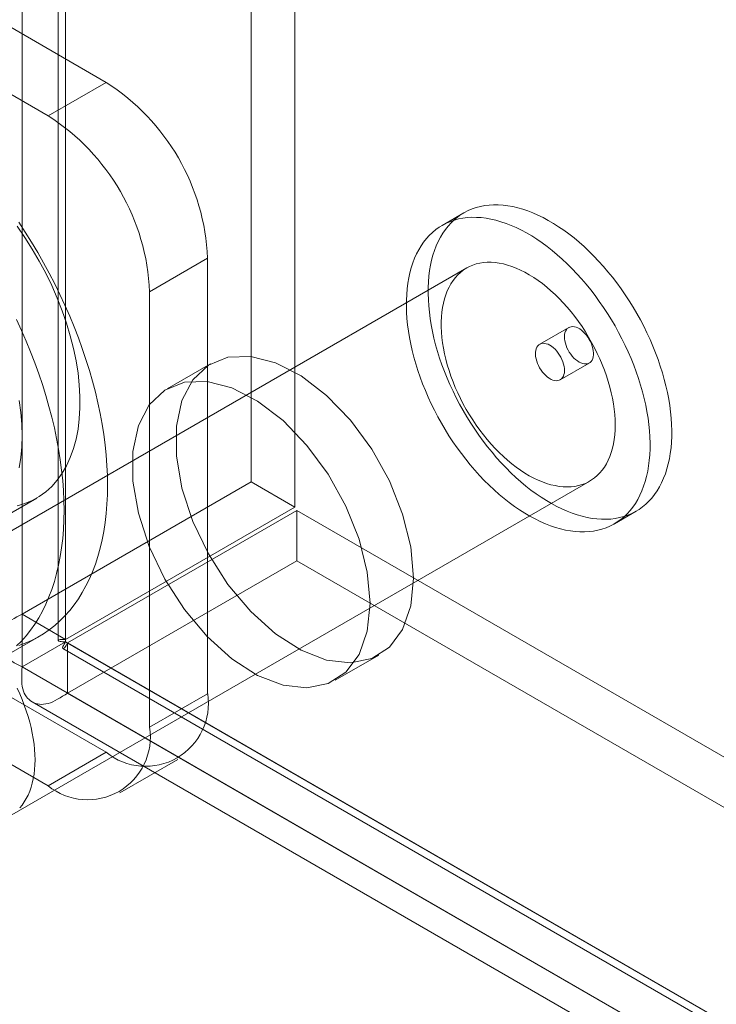
# Model space of a CAD drawing. Units: millimetres. Extents: x 63 to 4369, y 73 to 3116.
# Drawn here: x 3645 to 3666, y 2102 to 2132 of the extents above; entities that cross this region are included whole.
import ezdxf

# ---------------------------------------------------------------- set-up
doc = ezdxf.new("R2010")
doc.units = ezdxf.units.MM
doc.header["$LTSCALE"] = 5

msp = doc.modelspace()

# ---------------------------------------------------------------- linework, layer by layer
at = {"color": 7, "linetype": 'Continuous', "lineweight": 0}
for p, q in [((3651.807, 2471.913), (3651.807, 2117.883)), ((3653.133, 2471.147), (3653.133, 2117.117)), ((3644.825, 2113.852), (3644.825, 2467.882)), ((3646.15, 2113.086), (3646.15, 2467.116)), ((3645.931, 2466.54), (3645.931, 2113.05)), ((3646.15, 2465.964), (3646.15, 2113.014)), ((3644.825, 2465.198), (3644.825, 2112.249)), ((3647.388, 2130.057), (3625.821, 2142.507)), ((3645.62, 2129.037), (3624.053, 2141.487)), ((3645.62, 2129.037), (3647.388, 2130.057)), ((3658.286, 2126.083), (3657.624, 2125.701)), ((3650.481, 2124.699), (3648.714, 2123.678)), ((3650.481, 2111.43), (3650.481, 2124.699)), ((3658.373, 2124.402), (3640.696, 2114.197)), ((3648.714, 2110.41), (3648.714, 2123.678)), ((3661.483, 2122.588), (3660.599, 2122.078)), ((3625.821, 2122.094), (3647.388, 2109.644)), ((3650.571, 2121.485), (3649.245, 2120.719)), ((3661.224, 2120.995), (3662.108, 2121.506)), ((3624.053, 2121.073), (3645.62, 2108.623)), ((3644.446, 2107.701), (3662.123, 2117.906)), ((3644.825, 2113.852), (3651.807, 2117.883)), ((3653.133, 2117.117), (3651.807, 2117.883)), ((3643.504, 2116.37), (3645.272, 2117.391)), ((3646.15, 2113.086), (3653.133, 2117.117)), ((3653.196, 2117.009), (3646.213, 2112.978)), ((3653.196, 2117.009), (3653.196, 2115.478)), ((3653.196, 2117.009), (4118.877, 1848.177)), ((3662.873, 2116.607), (3663.536, 2116.99)), ((3653.196, 2115.478), (3646.213, 2111.447)), ((3653.196, 2115.478), (4118.877, 1846.646)), ((3646.15, 2113.086), (3644.825, 2113.852)), ((3644.022, 2112.411), (3645.348, 2113.177)), ((3644.825, 2112.249), (3646.15, 2113.014)), ((3646.15, 2113.014), (4110.896, 1844.722)), ((4111.894, 1844.146), (3646.213, 2112.978)), ((3646.213, 2112.978), (3646.213, 2111.447)), ((3646.072, 2112.806), (4111.286, 1844.243)), ((3654.37, 2111.842), (3655.695, 2112.608)), ((3644.825, 2112.249), (4109.57, 1843.957)), ((4111.894, 1842.615), (3646.213, 2111.447)), ((3648.714, 2110.41), (3650.481, 2111.43)), ((3645.134, 2111.182), (4110.348, 1842.62)), ((3647.388, 2109.644), (3645.62, 2108.623)), ((3647.807, 2108.407), (3649.575, 2109.427))]:
    msp.add_line(p, q, dxfattribs=at)
at = {"color": 7, "linetype": 'Continuous', "lineweight": 0, "flags": 128}
for points in [[(3662.9, 2116.769), (3663.031, 2116.794), (3663.159, 2116.827), (3663.282, 2116.869), (3663.401, 2116.92), (3663.516, 2116.978), (3663.626, 2117.045), (3663.731, 2117.12), (3663.831, 2117.203), (3663.926, 2117.294), (3664.015, 2117.393), (3664.098, 2117.499), (3664.176, 2117.612), (3664.248, 2117.732), (3664.314, 2117.859), (3664.374, 2117.993), (3664.428, 2118.133), (3664.475, 2118.279), (3664.516, 2118.432), (3664.55, 2118.589), (3664.578, 2118.752), (3664.6, 2118.92), (3664.614, 2119.093), (3664.622, 2119.27), (3664.623, 2119.452), (3664.618, 2119.637), (3664.606, 2119.825), (3664.587, 2120.017), (3664.561, 2120.211), (3664.529, 2120.408), (3664.491, 2120.606), (3664.446, 2120.807), (3664.394, 2121.008), (3664.337, 2121.211), (3664.273, 2121.414), (3664.203, 2121.618), (3664.127, 2121.821), (3664.046, 2122.024), (3663.959, 2122.226), (3663.866, 2122.426), (3663.768, 2122.626), (3663.665, 2122.823), (3663.556, 2123.017), (3663.443, 2123.21), (3663.326, 2123.399), (3663.204, 2123.584), (3663.078, 2123.766), (3662.948, 2123.945), (3662.815, 2124.118), (3662.678, 2124.287), (3662.538, 2124.451), (3662.394, 2124.61), (3662.249, 2124.763), (3662.1, 2124.911), (3661.95, 2125.052), (3661.798, 2125.187), (3661.644, 2125.316), (3661.489, 2125.438), (3661.333, 2125.552), (3661.176, 2125.66), (3661.019, 2125.76), (3660.861, 2125.852), (3660.704, 2125.937), (3660.546, 2126.013), (3660.39, 2126.082), (3660.234, 2126.142), (3660.08, 2126.194), (3659.927, 2126.238), (3659.776, 2126.273), (3659.627, 2126.3), (3659.481, 2126.318), (3659.337, 2126.328), (3659.195, 2126.329), (3659.057, 2126.321), (3658.922, 2126.304), (3658.791, 2126.279), (3658.664, 2126.246), (3658.54, 2126.204), (3658.421, 2126.154), (3658.307, 2126.095), (3658.197, 2126.028), (3658.092, 2125.953), (3657.992, 2125.87), (3657.897, 2125.779), (3657.808, 2125.68), (3657.724, 2125.575), (3657.646, 2125.461), (3657.574, 2125.341), (3657.508, 2125.214), (3657.448, 2125.08), (3657.395, 2124.94), (3657.347, 2124.794), (3657.306, 2124.642), (3657.272, 2124.484), (3657.244, 2124.321), (3657.223, 2124.153), (3657.208, 2123.98), (3657.2, 2123.803), (3657.199, 2123.622), (3657.205, 2123.436), (3657.217, 2123.248), (3657.236, 2123.056), (3657.261, 2122.862), (3657.293, 2122.666), (3657.332, 2122.467), (3657.377, 2122.266), (3657.428, 2122.065), (3657.486, 2121.862), (3657.549, 2121.659), (3657.619, 2121.455), (3657.695, 2121.252), (3657.777, 2121.049), (3657.864, 2120.847), (3657.957, 2120.647), (3658.055, 2120.448), (3658.158, 2120.251), (3658.266, 2120.056), (3658.379, 2119.864), (3658.497, 2119.675), (3658.618, 2119.489), (3658.744, 2119.307), (3658.874, 2119.129), (3659.008, 2118.955), (3659.145, 2118.786), (3659.285, 2118.622), (3659.428, 2118.463), (3659.574, 2118.31), (3659.722, 2118.162), (3659.872, 2118.021), (3660.024, 2117.886), (3660.178, 2117.757), (3660.333, 2117.636), (3660.49, 2117.521), (3660.646, 2117.414), (3660.804, 2117.314), (3660.961, 2117.221), (3661.119, 2117.137), (3661.276, 2117.06), (3661.433, 2116.991), (3661.588, 2116.931), (3661.742, 2116.879), (3661.895, 2116.835), (3662.046, 2116.8), (3662.195, 2116.773), (3662.342, 2116.755), (3662.486, 2116.745), (3662.627, 2116.745), (3662.765, 2116.752), (3662.9, 2116.769)], [(3644.724, 2125.797), (3644.923, 2125.495), (3645.116, 2125.187), (3645.302, 2124.875), (3645.482, 2124.56), (3645.656, 2124.241), (3645.822, 2123.919), (3645.981, 2123.594), (3646.133, 2123.267), (3646.277, 2122.938), (3646.414, 2122.608), (3646.542, 2122.277), (3646.662, 2121.945), (3646.774, 2121.614), (3646.878, 2121.282), (3646.973, 2120.952), (3647.06, 2120.622), (3647.137, 2120.295), (3647.206, 2119.969), (3647.266, 2119.646), (3647.316, 2119.326), (3647.358, 2119.009), (3647.39, 2118.696), (3647.413, 2118.388), (3647.427, 2118.083), (3647.432, 2117.784), (3647.427, 2117.49), (3647.413, 2117.202), (3647.39, 2116.92), (3647.358, 2116.644), (3647.316, 2116.375), (3647.266, 2116.114), (3647.206, 2115.86), (3647.137, 2115.613), (3647.06, 2115.375), (3646.973, 2115.146), (3646.878, 2114.925), (3646.774, 2114.714), (3646.662, 2114.511), (3646.542, 2114.319), (3646.414, 2114.136), (3646.277, 2113.963), (3646.133, 2113.801), (3645.981, 2113.649), (3645.822, 2113.508), (3645.656, 2113.378), (3645.482, 2113.259), (3645.302, 2113.151), (3645.116, 2113.055), (3644.923, 2112.97), (3644.724, 2112.897)], [(3662.237, 2116.386), (3662.369, 2116.411), (3662.496, 2116.445), (3662.619, 2116.487), (3662.738, 2116.537), (3662.853, 2116.596), (3662.963, 2116.663), (3663.068, 2116.738), (3663.168, 2116.821), (3663.263, 2116.912), (3663.352, 2117.01), (3663.436, 2117.116), (3663.513, 2117.229), (3663.585, 2117.349), (3663.651, 2117.477), (3663.711, 2117.61), (3663.765, 2117.75), (3663.812, 2117.897), (3663.853, 2118.049), (3663.888, 2118.207), (3663.915, 2118.37), (3663.937, 2118.538), (3663.951, 2118.711), (3663.959, 2118.888), (3663.96, 2119.069), (3663.955, 2119.254), (3663.943, 2119.443), (3663.924, 2119.634), (3663.898, 2119.828), (3663.866, 2120.025), (3663.828, 2120.224), (3663.783, 2120.424), (3663.732, 2120.626), (3663.674, 2120.828), (3663.61, 2121.032), (3663.54, 2121.235), (3663.464, 2121.438), (3663.383, 2121.641), (3663.296, 2121.843), (3663.203, 2122.044), (3663.105, 2122.243), (3663.002, 2122.44), (3662.893, 2122.635), (3662.781, 2122.827), (3662.663, 2123.016), (3662.541, 2123.202), (3662.415, 2123.384), (3662.285, 2123.562), (3662.152, 2123.736), (3662.015, 2123.905), (3661.875, 2124.069), (3661.732, 2124.228), (3661.586, 2124.381), (3661.438, 2124.528), (3661.287, 2124.67), (3661.135, 2124.805), (3660.981, 2124.933), (3660.826, 2125.055), (3660.67, 2125.17), (3660.513, 2125.277), (3660.356, 2125.377), (3660.198, 2125.469), (3660.041, 2125.554), (3659.883, 2125.631), (3659.727, 2125.699), (3659.572, 2125.76), (3659.417, 2125.812), (3659.264, 2125.855), (3659.113, 2125.891), (3658.964, 2125.917), (3658.818, 2125.936), (3658.674, 2125.945), (3658.532, 2125.946), (3658.394, 2125.938), (3658.259, 2125.922), (3658.128, 2125.897), (3658.001, 2125.863), (3657.877, 2125.821), (3657.758, 2125.771), (3657.644, 2125.712), (3657.534, 2125.645), (3657.429, 2125.57), (3657.329, 2125.487), (3657.234, 2125.396), (3657.145, 2125.298), (3657.061, 2125.192), (3656.983, 2125.079), (3656.911, 2124.958), (3656.845, 2124.831), (3656.785, 2124.698), (3656.732, 2124.557), (3656.684, 2124.411), (3656.643, 2124.259), (3656.609, 2124.101), (3656.581, 2123.938), (3656.56, 2123.77), (3656.545, 2123.597), (3656.538, 2123.42), (3656.536, 2123.239), (3656.542, 2123.054), (3656.554, 2122.865), (3656.573, 2122.674), (3656.598, 2122.48), (3656.63, 2122.283), (3656.669, 2122.084), (3656.714, 2121.884), (3656.765, 2121.682), (3656.823, 2121.479), (3656.887, 2121.276), (3656.956, 2121.073), (3657.032, 2120.869), (3657.114, 2120.667), (3657.201, 2120.465), (3657.294, 2120.264), (3657.392, 2120.065), (3657.495, 2119.868), (3657.603, 2119.673), (3657.716, 2119.481), (3657.834, 2119.292), (3657.955, 2119.106), (3658.081, 2118.924), (3658.211, 2118.746), (3658.345, 2118.572), (3658.482, 2118.403), (3658.622, 2118.239), (3658.765, 2118.08), (3658.911, 2117.927), (3659.059, 2117.78), (3659.209, 2117.638), (3659.362, 2117.503), (3659.515, 2117.375), (3659.67, 2117.253), (3659.827, 2117.138), (3659.984, 2117.031), (3660.141, 2116.931), (3660.299, 2116.838), (3660.456, 2116.754), (3660.613, 2116.677), (3660.77, 2116.609), (3660.925, 2116.548), (3661.079, 2116.496), (3661.232, 2116.452), (3661.383, 2116.417), (3661.532, 2116.39), (3661.679, 2116.372), (3661.823, 2116.363), (3661.964, 2116.362), (3662.102, 2116.37), (3662.237, 2116.386)], [(3644.673, 2125.679), (3644.912, 2125.334), (3645.138, 2124.979), (3645.35, 2124.615), (3645.548, 2124.244), (3645.731, 2123.866), (3645.899, 2123.485), (3646.049, 2123.101), (3646.182, 2122.716), (3646.297, 2122.332), (3646.394, 2121.951), (3646.472, 2121.573), (3646.531, 2121.202), (3646.57, 2120.838), (3646.59, 2120.483), (3646.59, 2120.139), (3646.57, 2119.807), (3646.531, 2119.488), (3646.472, 2119.185), (3646.394, 2118.898), (3646.297, 2118.628), (3646.182, 2118.377), (3646.049, 2118.146), (3645.899, 2117.936), (3645.731, 2117.747), (3645.548, 2117.581), (3645.35, 2117.438), (3645.138, 2117.32), (3644.912, 2117.225), (3644.673, 2117.156)], [(3661.669, 2117.748), (3661.78, 2117.77), (3661.887, 2117.8), (3661.989, 2117.839), (3662.088, 2117.886), (3662.181, 2117.942), (3662.27, 2118.005), (3662.354, 2118.077), (3662.432, 2118.156), (3662.505, 2118.243), (3662.572, 2118.337), (3662.633, 2118.439), (3662.688, 2118.547), (3662.737, 2118.662), (3662.78, 2118.783), (3662.817, 2118.91), (3662.847, 2119.042), (3662.87, 2119.18), (3662.887, 2119.323), (3662.897, 2119.471), (3662.9, 2119.623), (3662.897, 2119.779), (3662.887, 2119.938), (3662.87, 2120.1), (3662.847, 2120.265), (3662.817, 2120.433), (3662.78, 2120.602), (3662.738, 2120.772), (3662.689, 2120.943), (3662.633, 2121.115), (3662.572, 2121.287), (3662.505, 2121.459), (3662.432, 2121.63), (3662.354, 2121.8), (3662.27, 2121.968), (3662.181, 2122.134), (3662.088, 2122.298), (3661.989, 2122.458), (3661.887, 2122.616), (3661.78, 2122.769), (3661.669, 2122.919), (3661.555, 2123.064), (3661.437, 2123.204), (3661.317, 2123.34), (3661.194, 2123.469), (3661.068, 2123.593), (3660.94, 2123.711), (3660.811, 2123.822), (3660.68, 2123.926), (3660.548, 2124.024), (3660.415, 2124.114), (3660.282, 2124.196), (3660.149, 2124.271), (3660.016, 2124.339), (3659.883, 2124.398), (3659.752, 2124.448), (3659.621, 2124.491), (3659.493, 2124.525), (3659.366, 2124.551), (3659.241, 2124.568), (3659.119, 2124.576), (3659, 2124.576), (3658.884, 2124.567), (3658.772, 2124.55), (3658.663, 2124.524), (3658.558, 2124.489), (3658.458, 2124.446), (3658.362, 2124.395), (3658.27, 2124.335), (3658.184, 2124.268), (3658.103, 2124.192), (3658.028, 2124.109), (3657.958, 2124.019), (3657.893, 2123.921), (3657.835, 2123.816), (3657.783, 2123.705), (3657.737, 2123.587), (3657.697, 2123.462), (3657.664, 2123.333), (3657.638, 2123.197), (3657.618, 2123.057), (3657.604, 2122.911), (3657.598, 2122.761), (3657.598, 2122.607), (3657.604, 2122.45), (3657.618, 2122.289), (3657.638, 2122.125), (3657.664, 2121.959), (3657.697, 2121.791), (3657.737, 2121.621), (3657.783, 2121.45), (3657.835, 2121.278), (3657.893, 2121.106), (3657.957, 2120.934), (3658.027, 2120.763), (3658.103, 2120.593), (3658.184, 2120.424), (3658.27, 2120.257), (3658.361, 2120.092), (3658.457, 2119.93), (3658.558, 2119.771), (3658.663, 2119.615), (3658.772, 2119.463), (3658.884, 2119.316), (3659, 2119.173), (3659.119, 2119.035), (3659.241, 2118.903), (3659.366, 2118.776), (3659.492, 2118.655), (3659.621, 2118.541), (3659.751, 2118.433), (3659.883, 2118.332), (3660.015, 2118.238), (3660.148, 2118.152), (3660.281, 2118.073), (3660.415, 2118.002), (3660.547, 2117.939), (3660.679, 2117.884), (3660.81, 2117.837), (3660.94, 2117.799), (3661.068, 2117.769), (3661.193, 2117.747), (3661.317, 2117.735), (3661.437, 2117.731), (3661.555, 2117.735), (3661.669, 2117.748)], [(3644.655, 2122.828), (3644.807, 2122.501), (3644.951, 2122.173), (3645.088, 2121.843), (3645.216, 2121.511), (3645.336, 2121.18), (3645.449, 2120.848), (3645.552, 2120.517), (3645.647, 2120.186), (3645.734, 2119.857), (3645.811, 2119.529), (3645.88, 2119.204), (3645.94, 2118.881), (3645.991, 2118.561), (3646.032, 2118.244), (3646.064, 2117.931), (3646.088, 2117.622), (3646.102, 2117.318), (3646.106, 2117.019), (3646.102, 2116.725), (3646.088, 2116.436), (3646.064, 2116.154), (3646.032, 2115.879), (3645.991, 2115.61), (3645.94, 2115.348), (3645.88, 2115.094), (3645.811, 2114.848), (3645.734, 2114.61), (3645.647, 2114.381), (3645.552, 2114.16), (3645.449, 2113.948), (3645.336, 2113.746), (3645.216, 2113.553), (3645.088, 2113.37), (3644.951, 2113.198), (3644.807, 2113.035), (3644.655, 2112.884)], [(3661.558, 2122.614), (3661.606, 2122.617), (3661.657, 2122.611), (3661.709, 2122.597), (3661.763, 2122.574), (3661.817, 2122.544), (3661.872, 2122.505), (3661.924, 2122.46), (3661.975, 2122.409), (3662.024, 2122.352), (3662.068, 2122.29), (3662.109, 2122.225), (3662.145, 2122.157), (3662.175, 2122.087), (3662.2, 2122.017), (3662.219, 2121.947), (3662.231, 2121.879), (3662.237, 2121.813), (3662.236, 2121.751), (3662.228, 2121.693), (3662.214, 2121.641), (3662.193, 2121.595), (3662.166, 2121.555), (3662.134, 2121.524), (3662.096, 2121.5), (3662.054, 2121.484), (3662.008, 2121.477), (3661.959, 2121.478), (3661.908, 2121.488), (3661.854, 2121.507), (3661.8, 2121.534), (3661.746, 2121.568), (3661.692, 2121.61), (3661.64, 2121.659), (3661.59, 2121.713), (3661.544, 2121.772), (3661.501, 2121.836), (3661.463, 2121.902), (3661.429, 2121.971), (3661.402, 2122.041), (3661.38, 2122.112), (3661.364, 2122.181), (3661.356, 2122.248), (3661.353, 2122.312), (3661.358, 2122.372), (3661.369, 2122.427), (3661.386, 2122.477), (3661.41, 2122.519), (3661.44, 2122.555), (3661.474, 2122.583), (3661.514, 2122.603), (3661.558, 2122.614)], [(3661.148, 2120.969), (3661.1, 2120.966), (3661.05, 2120.972), (3660.997, 2120.986), (3660.943, 2121.009), (3660.889, 2121.04), (3660.835, 2121.078), (3660.782, 2121.123), (3660.731, 2121.175), (3660.683, 2121.232), (3660.638, 2121.293), (3660.597, 2121.359), (3660.562, 2121.426), (3660.531, 2121.496), (3660.506, 2121.566), (3660.488, 2121.636), (3660.475, 2121.704), (3660.47, 2121.77), (3660.471, 2121.832), (3660.479, 2121.89), (3660.493, 2121.942), (3660.513, 2121.989), (3660.54, 2122.028), (3660.572, 2122.06), (3660.61, 2122.084), (3660.652, 2122.1), (3660.698, 2122.107), (3660.747, 2122.105), (3660.799, 2122.095), (3660.852, 2122.077), (3660.906, 2122.05), (3660.961, 2122.015), (3661.014, 2121.973), (3661.066, 2121.925), (3661.116, 2121.871), (3661.163, 2121.811), (3661.205, 2121.748), (3661.244, 2121.681), (3661.277, 2121.612), (3661.305, 2121.542), (3661.326, 2121.472), (3661.342, 2121.403), (3661.351, 2121.336), (3661.353, 2121.271), (3661.349, 2121.211), (3661.338, 2121.156), (3661.32, 2121.107), (3661.296, 2121.064), (3661.267, 2121.028), (3661.232, 2121), (3661.192, 2120.98), (3661.148, 2120.969)], [(3656.757, 2114.954), (3656.672, 2114.104), (3656.422, 2113.391), (3656.018, 2112.848), (3655.479, 2112.503), (3654.831, 2112.369), (3654.103, 2112.454), (3653.329, 2112.754), (3652.547, 2113.255), (3651.792, 2113.933), (3651.099, 2114.757), (3650.502, 2115.687), (3650.028, 2116.681), (3649.699, 2117.693), (3649.53, 2118.674), (3649.53, 2119.579), (3649.699, 2120.365), (3650.028, 2120.996), (3650.502, 2121.443), (3651.099, 2121.684), (3651.792, 2121.708), (3652.547, 2121.514), (3653.329, 2121.112), (3654.103, 2120.519), (3654.831, 2119.764), (3655.479, 2118.881), (3656.018, 2117.913), (3656.422, 2116.905), (3656.672, 2115.903), (3656.757, 2114.954)], [(3655.431, 2114.189), (3655.346, 2113.338), (3655.096, 2112.625), (3654.692, 2112.083), (3654.153, 2111.737), (3653.505, 2111.604), (3652.777, 2111.689), (3652.003, 2111.989), (3651.221, 2112.49), (3650.466, 2113.168), (3649.774, 2113.991), (3649.176, 2114.922), (3648.702, 2115.916), (3648.373, 2116.927), (3648.205, 2117.908), (3648.205, 2118.813), (3648.373, 2119.6), (3648.702, 2120.231), (3649.176, 2120.678), (3649.774, 2120.919), (3650.466, 2120.943), (3651.221, 2120.749), (3652.003, 2120.346), (3652.777, 2119.754), (3653.505, 2118.998), (3654.153, 2118.116), (3654.692, 2117.148), (3655.096, 2116.139), (3655.346, 2115.137), (3655.431, 2114.189)], [(3644.825, 2119.289), (3644.815, 2119.639), (3644.785, 2119.998), (3644.736, 2120.366)], [(3644.736, 2118.314), (3644.785, 2118.625), (3644.815, 2118.951), (3644.825, 2119.289)], [(3644.754, 2107.951), (3644.827, 2108.038), (3644.894, 2108.132), (3644.955, 2108.233), (3645.011, 2108.342), (3645.06, 2108.456), (3645.103, 2108.577), (3645.139, 2108.705), (3645.169, 2108.837), (3645.192, 2108.975), (3645.209, 2109.118), (3645.219, 2109.266), (3645.222, 2109.418), (3645.219, 2109.574), (3645.209, 2109.733), (3645.192, 2109.895), (3645.169, 2110.06), (3645.139, 2110.227), (3645.103, 2110.397), (3645.06, 2110.567), (3645.011, 2110.738), (3644.956, 2110.91), (3644.894, 2111.082), (3644.827, 2111.254), (3644.754, 2111.425), (3644.676, 2111.595)]]:
    msp.add_lwpolyline(points, dxfattribs=at)
at = {"color": 7, "linetype": 'Continuous', "lineweight": 0}
for centre, radius, start, end in [((3643.778, 2124.401), 6.71, 2.5439, 57.4561), ((3642.011, 2123.381), 6.71, 2.5438, 57.4562), ((3648.591, 2111.132), 1.914, 231.0499, 8.9608), ((3646.823, 2110.112), 1.914, 231.0504, 8.9603)]:
    msp.add_arc(centre, radius, start, end, dxfattribs=at)
for points in [[(3644.825, 2113.852), (3644.609, 2113.74), (3644.179, 2113.517), (3643.994, 2113.05), (3644.179, 2112.583), (3644.609, 2112.36), (3644.825, 2112.249)], [(3646.15, 2113.086), (3646.089, 2113.086), (3645.966, 2113.087), (3645.913, 2113.05), (3645.966, 2113.013), (3646.089, 2113.014), (3646.15, 2113.014)], [(3646.15, 2113.014), (3646.119, 2112.961), (3646.057, 2112.855), (3646.063, 2112.791), (3646.121, 2112.818), (3646.182, 2112.924), (3646.213, 2112.978)], [(3644.825, 2112.249), (3644.813, 2112.006), (3644.791, 2111.522), (3645.104, 2111.129), (3645.6, 2111.055), (3646.009, 2111.316), (3646.213, 2111.447)]]:
    msp.add_open_spline(points, degree=3, dxfattribs=at)

doc.saveas('drawing.dxf')
